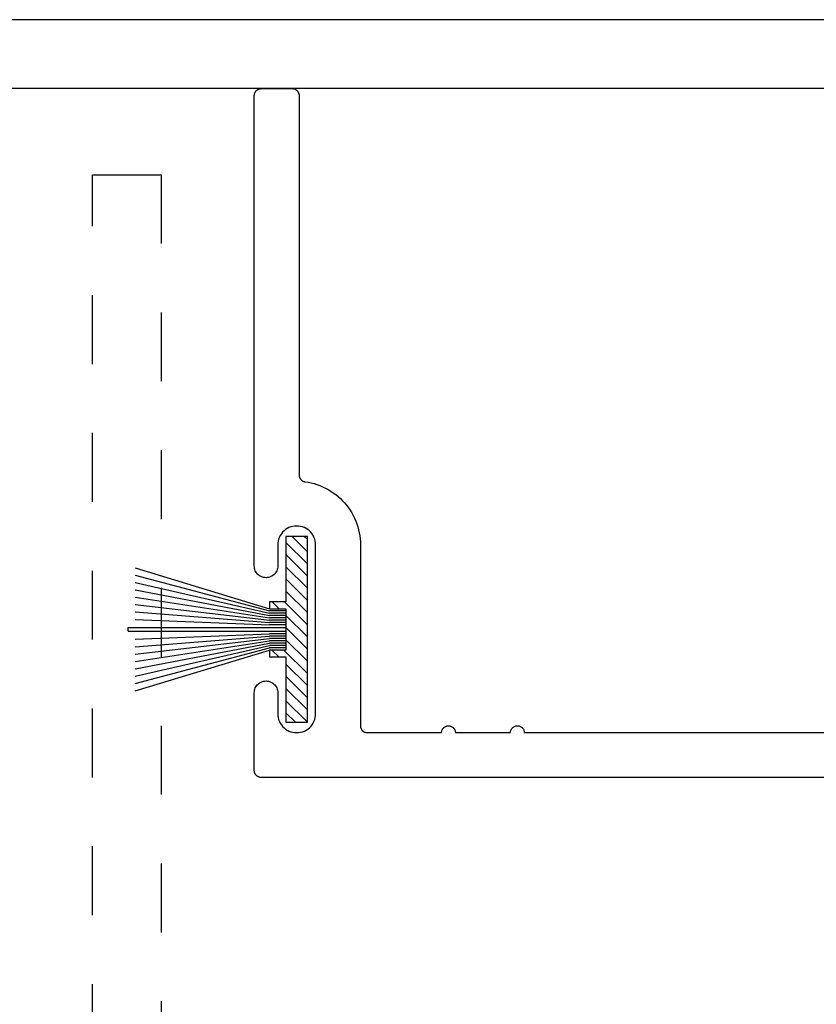
# Model space of a CAD drawing. Units: inches. Extents: x 0 to 184, y 0 to 43.
# Drawn here: x 119 to 120, y 4 to 5 of the extents above; entities that cross this region are included whole.
import ezdxf

# ---------------------------------------------------------------- set-up
doc = ezdxf.new("R2010")
doc.units = ezdxf.units.IN
doc.header["$LTSCALE"] = 0.25
doc.header["$MEASUREMENT"] = 0
doc.linetypes.add('HIDDEN2', pattern=[0.1875, 0.125, -0.0625])
for name, color, linetype in [('Arcadia-Dim', 4, 'Continuous'), ('Arcadia-Hidden', 1, 'HIDDEN2'), ('Arcadia-Profile', 5, 'Continuous'), ('Arcadia-Shade', 8, 'Continuous')]:
    doc.layers.add(name, color=color, linetype=linetype)
doc.styles.get("Standard").update_dxf_attribs({"font": 'ARIALN.TTF'})
doc.dimstyles.new('Arcadia-2', dxfattribs={"dimscale": 2, "dimtxt": 0.0938, "dimasz": 0.0938, "dimexe": 0.0546, "dimexo": 0.0469, "dimgap": 0.0469, "dimtad": 0, "dimtih": 1, "dimdec": 4, "dimrnd": 0.0625, "dimzin": 3, "dimdsep": 46, "dimlunit": 4, "dimtxsty": 'Standard', "dimblk": 'ARCHTICK', "dimcen": 0.0469, "dimdle": 0.0546, "dimclrd": 256, "dimclre": 256, "dimclrt": 256, "dimadec": 0, "dimazin": 0, "dimtfac": 0.75, "dimtix": 1, "dimtmove": 2, "dimatfit": 3, "dimfxl": 1, "dimtolj": 1, "dimtzin": 3, "dimlwd": -3, "dimlwe": -3, "dimarcsym": 0})

# ---------------------------------------------------------------- blocks, each defined once
blk = doc.blocks.new('_ArchTick')
at = {"color": 0, "linetype": 'ByBlock', "lineweight": -3, "const_width": 0.15}
blk.add_lwpolyline([(-0.5, -0.5), (0.5, 0.5)], dxfattribs=at)
blk = doc.blocks.new('*D119')
at = {"layer": 'Arcadia-Dim', "lineweight": -3, "transparency": 16777216}
for p, q in [((117.4056, 5.2972), (117.4056, 0.3908)), ((121.9056, 5.2972), (121.9056, 0.3908)), ((117.2964, 0.5), (119.4279, 0.5)), ((122.0148, 0.5), (119.8833, 0.5))]:
    blk.add_line(p, q, dxfattribs=at)
at = {"layer": 'Defpoints', "color": 0, "lineweight": -3, "transparency": 16777216}
for p in [(117.4056, 5.391), (121.9056, 5.391), (121.9056, 0.5)]:
    blk.add_point(p, dxfattribs=at)
at = {"layer": 'Arcadia-Dim', "lineweight": -3, "transparency": 16777216, "xscale": 0.1876, "yscale": 0.1876, "zscale": 0.1876, "rotation": 180}
blk.add_blockref('_ArchTick', (117.4056, 0.5), dxfattribs=at)
at = {"layer": 'Arcadia-Dim', "lineweight": -3, "transparency": 16777216, "xscale": 0.1876, "yscale": 0.1876, "zscale": 0.1876}
blk.add_blockref('_ArchTick', (121.9056, 0.5), dxfattribs=at)
at = {"layer": 'Arcadia-Dim', "lineweight": -3, "transparency": 16777216, "insert": (119.6556, 0.5), "char_height": 0.1876, "attachment_point": 5}
blk.add_mtext('\\A1;4{\\H0.75x;\\S1/2;}"', dxfattribs=at)
blk = doc.blocks.new('MOHAIR UCH201')
at = {"layer": 'Arcadia-Shade', "lineweight": -3}
h = blk.add_hatch(dxfattribs=at)
h.set_pattern_fill('ANSI31', color=256, scale=0.1, angle=-90, style=0)
h.set_pattern_definition([(315, (-32.16837, 161.795492), (0.0088388348, 0.0088388348), [])])
h.paths.add_polyline_path([(-0.0431, -0.03), (-0.0669, -0.03), (-0.0669, -0.04), (-0.0431, -0.04), (-0.0431, -0.135), (-0.0119, -0.135), (-0.0119, 0.135), (-0.0431, 0.135), (-0.0431, 0.04), (-0.0669, 0.04), (-0.0669, 0.03), (-0.0431, 0.03)])
at = {"layer": 'Arcadia-Profile'}
for p, q in [((-0.2619, 0.0892), (-0.0669, 0.03)), ((-0.2619, 0.0787), (-0.0669, 0.0267)), ((-0.2619, 0.0681), (-0.0669, 0.0233)), ((-0.2619, 0.0575), (-0.0669, 0.02)), ((-0.2619, 0.0468), (-0.0669, 0.0167)), ((-0.2619, 0.0361), (-0.0669, 0.0133)), ((-0.2619, 0.0252), (-0.0669, 0.01)), ((-0.2619, 0.0143), (-0.0669, 0.0067)), ((-0.0431, 0.0267), (-0.0669, 0.0267)), ((-0.0431, 0.0233), (-0.0669, 0.0233)), ((-0.0431, 0.02), (-0.0669, 0.02)), ((-0.0431, 0.0167), (-0.0669, 0.0167)), ((-0.2719, 0.0025), (-0.0431, 0.0025)), ((-0.2719, -0.0025), (-0.2719, 0.0025)), ((-0.0431, 0.0133), (-0.0669, 0.0133)), ((-0.0431, 0.01), (-0.0669, 0.01)), ((-0.0431, 0.0067), (-0.0669, 0.0067)), ((-0.2719, -0.0025), (-0.0431, -0.0025)), ((-0.2619, -0.0143), (-0.0669, -0.0067)), ((-0.2619, -0.0252), (-0.0669, -0.01)), ((-0.2619, -0.0361), (-0.0669, -0.0133)), ((-0.0431, -0.0067), (-0.0669, -0.0067)), ((-0.0431, -0.01), (-0.0669, -0.01)), ((-0.0431, -0.0133), (-0.0669, -0.0133)), ((-0.2619, -0.0468), (-0.0669, -0.0167)), ((-0.2619, -0.0575), (-0.0669, -0.02)), ((-0.2619, -0.0681), (-0.0669, -0.0233)), ((-0.2619, -0.0787), (-0.0669, -0.0267)), ((-0.0431, -0.0167), (-0.0669, -0.0167)), ((-0.0431, -0.02), (-0.0669, -0.02)), ((-0.0431, -0.0233), (-0.0669, -0.0233)), ((-0.0431, -0.0267), (-0.0669, -0.0267)), ((-0.2619, -0.0892), (-0.0669, -0.03))]:
    blk.add_line(p, q, dxfattribs=at)
blk.add_lwpolyline([(-0.0431, -0.03), (-0.0669, -0.03), (-0.0669, -0.04), (-0.0431, -0.04), (-0.0431, -0.135), (-0.0119, -0.135), (-0.0119, 0.135), (-0.0431, 0.135), (-0.0431, 0.04), (-0.0669, 0.04), (-0.0669, 0.03), (-0.0431, 0.03)], close=True, dxfattribs=at)

msp = doc.modelspace()

# ---------------------------------------------------------------- linework, layer by layer
at = {"layer": 'Arcadia-Hidden'}
msp.add_lwpolyline([(119.06162, 3.575), (119.06162, 5.25), (119.16162, 5.25), (119.16162, 2.01)], dxfattribs=at)
at = {"layer": 'Arcadia-Profile'}
for points in [[(121.79562, 5.475), (117.51562, 5.475)], [(121.88962, 5.375), (117.42162, 5.375)], [(121.28662, 4.37491), (119.30662, 4.37491), (119.30609, 4.37492), (119.30557, 4.37496), (119.30505, 4.37503), (119.30454, 4.37513), (119.30403, 4.37525), (119.30353, 4.3754), (119.30303, 4.37557), (119.30255, 4.37577), (119.30208, 4.376), (119.30162, 4.37625), (119.30117, 4.37652), (119.30074, 4.37682), (119.30032, 4.37714), (119.29993, 4.37748), (119.29955, 4.37784), (119.29919, 4.37822), (119.29885, 4.37862), (119.29853, 4.37903), (119.29823, 4.37946), (119.29796, 4.37991), (119.29771, 4.38037), (119.29748, 4.38084), (119.29728, 4.38133), (119.29711, 4.38182), (119.29696, 4.38232), (119.29684, 4.38283), (119.29674, 4.38335), (119.29667, 4.38386), (119.29663, 4.38439), (119.29662, 4.38491), (119.29662, 4.49791), (119.29671, 4.49969), (119.29699, 4.50144), (119.29745, 4.50316), (119.29809, 4.50482), (119.2989, 4.50641), (119.29986, 4.5079), (119.30098, 4.50929), (119.30224, 4.51054), (119.30363, 4.51166), (119.30512, 4.51263), (119.3067, 4.51344), (119.30836, 4.51408), (119.31008, 4.51454), (119.31184, 4.51482), (119.31362, 4.51491), (119.31539, 4.51482), (119.31715, 4.51454), (119.31887, 4.51408), (119.32053, 4.51344), (119.32212, 4.51263), (119.32361, 4.51166), (119.32499, 4.51054), (119.32625, 4.50929), (119.32737, 4.5079), (119.32834, 4.50641), (119.32915, 4.50482), (119.32979, 4.50316), (119.33025, 4.50144), (119.33052, 4.49969), (119.33062, 4.49791), (119.33062, 4.46741), (119.33077, 4.46454), (119.33122, 4.46169), (119.33196, 4.45891), (119.33299, 4.45622), (119.3343, 4.45366), (119.33587, 4.45125), (119.33768, 4.44901), (119.33972, 4.44697), (119.34195, 4.44516), (119.34437, 4.44359), (119.34693, 4.44229), (119.34962, 4.44126), (119.3524, 4.44051), (119.35524, 4.44006), (119.35812, 4.43991), (119.36099, 4.44006), (119.36384, 4.44051), (119.36662, 4.44126), (119.3693, 4.44229), (119.37187, 4.44359), (119.37428, 4.44516), (119.37652, 4.44697), (119.37855, 4.44901), (119.38037, 4.45125), (119.38193, 4.45366), (119.38324, 4.45622), (119.38427, 4.45891), (119.38502, 4.46169), (119.38547, 4.46454), (119.38562, 4.46741), (119.38562, 4.71241), (119.38547, 4.71528), (119.38502, 4.71813), (119.38427, 4.72091), (119.38324, 4.7236), (119.38193, 4.72616), (119.38037, 4.72857), (119.37855, 4.73081), (119.37652, 4.73285), (119.37428, 4.73466), (119.37187, 4.73623), (119.3693, 4.73753), (119.36662, 4.73856), (119.36384, 4.73931), (119.36099, 4.73976), (119.35812, 4.73991), (119.35524, 4.73976), (119.3524, 4.73931), (119.34962, 4.73856), (119.34693, 4.73753), (119.34437, 4.73623), (119.34195, 4.73466), (119.33972, 4.73285), (119.33768, 4.73081), (119.33587, 4.72857), (119.3343, 4.72616), (119.33299, 4.7236), (119.33196, 4.72091), (119.33122, 4.71813), (119.33077, 4.71528), (119.33062, 4.71241), (119.33062, 4.68191), (119.33052, 4.68013), (119.33025, 4.67838), (119.32979, 4.67666), (119.32915, 4.675), (119.32834, 4.67341), (119.32737, 4.67192), (119.32625, 4.67053), (119.32499, 4.66928), (119.32361, 4.66816), (119.32212, 4.66719), (119.32053, 4.66638), (119.31887, 4.66574), (119.31715, 4.66528), (119.31539, 4.665), (119.31362, 4.66491), (119.31184, 4.665), (119.31008, 4.66528), (119.30836, 4.66574), (119.3067, 4.66638), (119.30512, 4.66719), (119.30363, 4.66816), (119.30224, 4.66928), (119.30098, 4.67053), (119.29986, 4.67192), (119.2989, 4.67341), (119.29809, 4.675), (119.29745, 4.67666), (119.29699, 4.67838), (119.29671, 4.68013), (119.29662, 4.68191), (119.29662, 5.36491), (119.29663, 5.36543), (119.29667, 5.36596), (119.29674, 5.36647), (119.29684, 5.36699), (119.29696, 5.3675), (119.29711, 5.368), (119.29728, 5.36849), (119.29748, 5.36898), (119.29771, 5.36945), (119.29796, 5.36991), (119.29823, 5.37036), (119.29853, 5.37079), (119.29885, 5.3712), (119.29919, 5.3716), (119.29955, 5.37198), (119.29993, 5.37234), (119.30032, 5.37268), (119.30074, 5.373), (119.30117, 5.3733), (119.30162, 5.37357), (119.30208, 5.37382), (119.30255, 5.37405), (119.30303, 5.37425), (119.30353, 5.37442), (119.30403, 5.37457), (119.30454, 5.37469), (119.30505, 5.37479), (119.30557, 5.37486), (119.30609, 5.3749), (119.30662, 5.37491), (119.35162, 5.37491), (119.35214, 5.3749), (119.35266, 5.37486), (119.35318, 5.37479), (119.3537, 5.37469), (119.35421, 5.37457), (119.35471, 5.37442), (119.3552, 5.37425), (119.35568, 5.37405), (119.35616, 5.37382), (119.35662, 5.37357), (119.35706, 5.3733), (119.3575, 5.373), (119.35791, 5.37268), (119.35831, 5.37234), (119.35869, 5.37198), (119.35905, 5.3716), (119.35939, 5.3712), (119.35971, 5.37079), (119.36, 5.37036), (119.36028, 5.36991), (119.36053, 5.36945), (119.36075, 5.36898), (119.36095, 5.36849), (119.36113, 5.368), (119.36128, 5.3675), (119.3614, 5.36699), (119.36149, 5.36647), (119.36156, 5.36596), (119.3616, 5.36543), (119.36162, 5.36491), (119.36162, 4.81402), (119.36163, 4.81354), (119.36166, 4.81306), (119.36172, 4.81258), (119.3618, 4.81211), (119.3619, 4.81164), (119.36203, 4.81118), (119.36218, 4.81072), (119.36234, 4.81027), (119.36253, 4.80983), (119.36275, 4.8094), (119.36298, 4.80898), (119.36323, 4.80857), (119.3635, 4.80818), (119.36379, 4.8078), (119.3641, 4.80743), (119.36442, 4.80708), (119.36476, 4.80674), (119.36512, 4.80642), (119.36549, 4.80611), (119.36588, 4.80583), (119.36627, 4.80556), (119.36669, 4.80532), (119.36711, 4.80509), (119.36754, 4.80489), (119.36798, 4.8047), (119.36843, 4.80454), (119.36889, 4.8044), (119.36936, 4.80428), (119.36983, 4.80418), (119.3703, 4.8041), (119.37468, 4.80341), (119.37903, 4.80252), (119.38332, 4.80141), (119.38756, 4.8001), (119.39173, 4.79859), (119.39582, 4.79688), (119.39983, 4.79497), (119.40374, 4.79288), (119.40754, 4.7906), (119.41123, 4.78814), (119.4148, 4.78551), (119.41824, 4.7827), (119.42154, 4.77974), (119.4247, 4.77662), (119.4277, 4.77336), (119.43054, 4.76995), (119.43322, 4.76641), (119.43572, 4.76275), (119.43804, 4.75897), (119.44018, 4.75509), (119.44213, 4.75111), (119.44389, 4.74703), (119.44545, 4.74288), (119.44681, 4.73866), (119.44797, 4.73438), (119.44892, 4.73005), (119.44966, 4.72567), (119.45019, 4.72127), (119.45051, 4.71684), (119.45062, 4.71241), (119.45062, 4.44991), (119.45063, 4.44939), (119.45067, 4.44886), (119.45074, 4.44835), (119.45084, 4.44783), (119.45096, 4.44732), (119.45111, 4.44682), (119.45128, 4.44633), (119.45148, 4.44584), (119.45171, 4.44537), (119.45196, 4.44491), (119.45223, 4.44446), (119.45253, 4.44403), (119.45285, 4.44362), (119.45319, 4.44322), (119.45355, 4.44284), (119.45393, 4.44248), (119.45432, 4.44214), (119.45474, 4.44182), (119.45517, 4.44152), (119.45562, 4.44125), (119.45608, 4.441), (119.45655, 4.44077), (119.45703, 4.44057), (119.45753, 4.4404), (119.45803, 4.44025), (119.45854, 4.44013), (119.45905, 4.44003), (119.45957, 4.43996), (119.46009, 4.43992), (119.46062, 4.43991), (119.56846, 4.43991), (119.56851, 4.44096), (119.56868, 4.44199), (119.56895, 4.443), (119.56932, 4.44398), (119.5698, 4.44491), (119.57037, 4.44579), (119.57103, 4.4466), (119.57177, 4.44734), (119.57258, 4.448), (119.57346, 4.44857), (119.57439, 4.44905), (119.57537, 4.44942), (119.57638, 4.44969), (119.57741, 4.44986), (119.57846, 4.44991), (119.5795, 4.44986), (119.58054, 4.44969), (119.58155, 4.44942), (119.58252, 4.44905), (119.58346, 4.44857), (119.58433, 4.448), (119.58515, 4.44734), (119.58589, 4.4466), (119.58655, 4.44579), (119.58712, 4.44491), (119.58759, 4.44398), (119.58797, 4.443), (119.58824, 4.44199), (119.5884, 4.44096), (119.58846, 4.43991), (119.66846, 4.43991), (119.66851, 4.44096), (119.66868, 4.44199), (119.66895, 4.443), (119.66932, 4.44398), (119.6698, 4.44491), (119.67037, 4.44579), (119.67103, 4.4466), (119.67177, 4.44734), (119.67258, 4.448), (119.67346, 4.44857), (119.67439, 4.44905), (119.67537, 4.44942), (119.67638, 4.44969), (119.67741, 4.44986), (119.67846, 4.44991), (119.6795, 4.44986), (119.68054, 4.44969), (119.68155, 4.44942), (119.68252, 4.44905), (119.68346, 4.44857), (119.68433, 4.448), (119.68515, 4.44734), (119.68589, 4.4466), (119.68655, 4.44579), (119.68712, 4.44491), (119.68759, 4.44398), (119.68797, 4.443), (119.68824, 4.44199), (119.6884, 4.44096), (119.68846, 4.43991), (121.22162, 4.43991)]]:
    msp.add_lwpolyline(points, dxfattribs=at)

# ---------------------------------------------------------------- block references
at = {"layer": 'Arcadia-Dim', "lineweight": -3}
msp.add_blockref('MOHAIR UCH201', (119.38562, 4.58991), dxfattribs=at)

# ---------------------------------------------------------------- dimensions: what is measured, and where the dimension line sits
dim = msp.add_linear_dim(base=(121.90562, 0.5), p1=(117.40562, 5.391), p2=(121.90562, 5.391), dimstyle='Arcadia-2', dxfattribs=at)
dim.commit()
dim.dimension.update_dxf_attribs({"geometry": '*D119', "text_midpoint": (119.65562, 0.5)})

doc.saveas('drawing.dxf')
